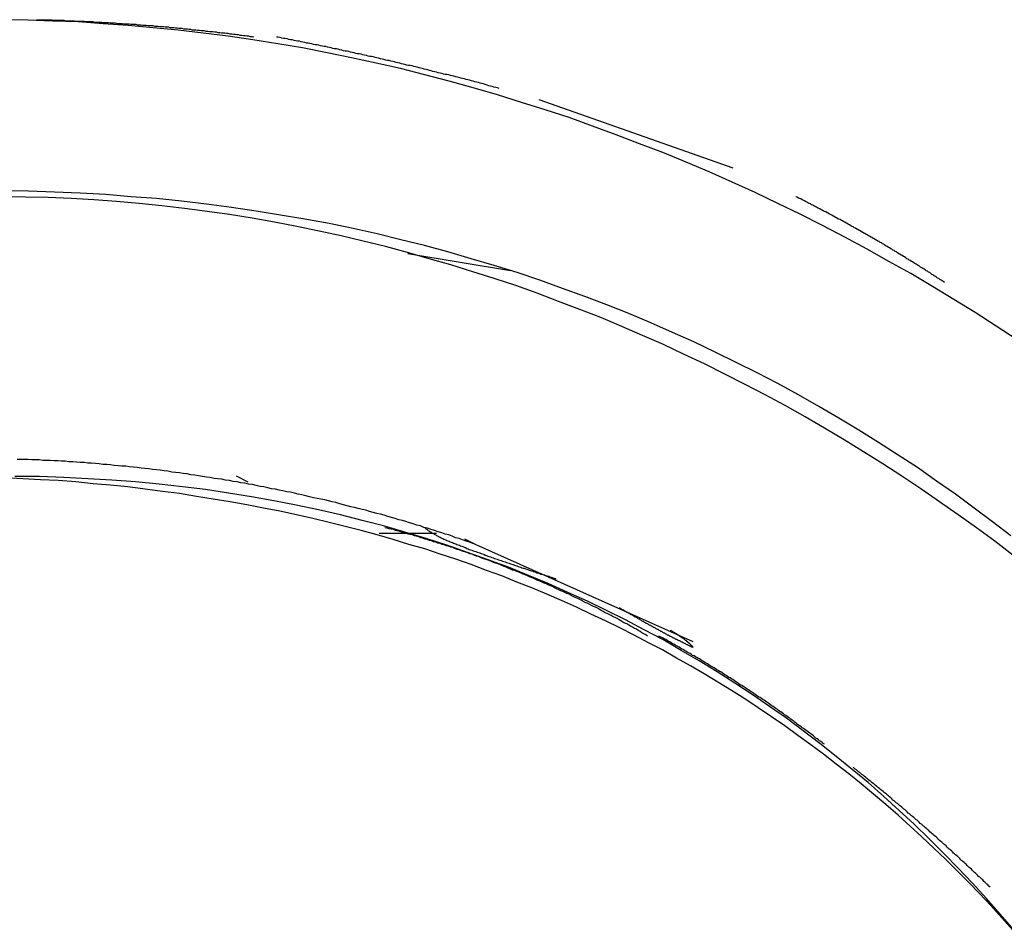
# Model space of a CAD drawing. Extents: x -137 to 500, y -940 to 329.
# Drawn here: x 89 to 97, y 232 to 240 of the extents above; entities that cross this region are included whole.
import ezdxf

# ---------------------------------------------------------------- set-up
doc = ezdxf.new("R2010")
doc.units = 0
doc.layers.add('EBENE_1', color=160, linetype='CONTINUOUS')

# ---------------------------------------------------------------- blocks, each defined once
blk = doc.blocks.new('AI9-BLK1')
at = {"layer": 'EBENE_1', "color": 7}
for p, q in [((-23.42407, 138.02052), (-23.85591, 138.17279)), ((-23.91947, 137.79193), (-24.14805, 137.83)), ((-24.50359, 137.32185), (-24.52908, 137.3346)), ((-24.08449, 137.20765), (-24.21144, 137.20765)), ((-23.99561, 137.18232), (-24.0211, 137.1949)), ((-23.51295, 136.96632), (-23.99561, 137.18232))]:
    blk.add_line(p, q, dxfattribs=at)
for points in [[(-22.7923, 137.638, 0), (-22.8389, 137.669, 0), (-22.8859, 137.699, 0), (-22.9332, 137.728, 0), (-22.981, 137.757, 0), (-23.0291, 137.786, 0), (-23.0776, 137.813, 0), (-23.1264, 137.84, 0), (-23.1756, 137.867, 0), (-23.2251, 137.893, 0), (-23.2749, 137.918, 0), (-23.3251, 137.942, 0), (-23.3755, 137.966, 0), (-23.4263, 137.989, 0), (-23.4774, 138.012, 0), (-23.5287, 138.034, 0), (-23.5803, 138.055, 0), (-23.6322, 138.075, 0), (-23.6844, 138.095, 0), (-23.7368, 138.114, 0), (-23.7894, 138.133, 0), (-23.8423, 138.15, 0), (-23.8954, 138.167, 0), (-23.9488, 138.184, 0), (-24.0023, 138.199, 0), (-24.0561, 138.214, 0), (-24.1101, 138.228, 0), (-24.1642, 138.242, 0), (-24.2185, 138.254, 0), (-24.273, 138.266, 0), (-24.3277, 138.277, 0), (-24.3825, 138.288, 0), (-24.4375, 138.297, 0), (-24.4926, 138.306, 0), (-24.5478, 138.314, 0), (-24.6032, 138.321, 0), (-24.6587, 138.328, 0), (-24.7143, 138.333, 0), (-24.77, 138.338, 0), (-24.8258, 138.342, 0), (-24.8816, 138.346, 0), (-24.9376, 138.348, 0), (-24.9936, 138.35, 0), (-25.0496, 138.351, 0)], [(-24.4908, 138.312, 0), (-24.4946, 138.313, 0), (-24.4984, 138.313, 0), (-24.5021, 138.314, 0), (-24.5059, 138.314, 0), (-24.5097, 138.315, 0), (-24.5134, 138.315, 0), (-24.5172, 138.316, 0), (-24.521, 138.316, 0), (-24.5247, 138.317, 0), (-24.5285, 138.317, 0), (-24.5323, 138.318, 0), (-24.5361, 138.318, 0), (-24.5398, 138.319, 0), (-24.5436, 138.319, 0), (-24.5474, 138.32, 0), (-24.5512, 138.32, 0), (-24.555, 138.321, 0), (-24.5587, 138.321, 0), (-24.5625, 138.321, 0), (-24.5663, 138.322, 0), (-24.5701, 138.322, 0), (-24.5739, 138.323, 0), (-24.5777, 138.323, 0), (-24.5815, 138.324, 0), (-24.5852, 138.324, 0), (-24.589, 138.324, 0), (-24.5928, 138.325, 0), (-24.5966, 138.325, 0), (-24.6004, 138.326, 0), (-24.6042, 138.326, 0), (-24.608, 138.326, 0), (-24.6118, 138.327, 0), (-24.6156, 138.327, 0), (-24.6194, 138.328, 0), (-24.6232, 138.328, 0), (-24.627, 138.328, 0), (-24.6308, 138.329, 0), (-24.6346, 138.329, 0), (-24.6384, 138.33, 0), (-24.6422, 138.33, 0), (-24.646, 138.33, 0), (-24.6498, 138.331, 0), (-24.6536, 138.331, 0), (-24.6574, 138.331, 0), (-24.6612, 138.332, 0), (-24.665, 138.332, 0), (-24.6688, 138.333, 0), (-24.6726, 138.333, 0), (-24.6765, 138.333, 0), (-24.6803, 138.334, 0), (-24.6841, 138.334, 0), (-24.6879, 138.334, 0), (-24.6917, 138.335, 0), (-24.6955, 138.335, 0), (-24.6993, 138.335, 0), (-24.7031, 138.336, 0), (-24.7069, 138.336, 0), (-24.7107, 138.336, 0), (-24.7146, 138.337, 0), (-24.7184, 138.337, 0), (-24.7222, 138.337, 0), (-24.726, 138.337, 0), (-24.7298, 138.338, 0), (-24.7336, 138.338, 0), (-24.7374, 138.338, 0), (-24.7413, 138.339, 0), (-24.7451, 138.339, 0), (-24.7489, 138.339, 0), (-24.7527, 138.34, 0), (-24.7565, 138.34, 0), (-24.7603, 138.34, 0), (-24.7641, 138.34, 0), (-24.768, 138.341, 0), (-24.7718, 138.341, 0), (-24.7756, 138.341, 0), (-24.7794, 138.341, 0), (-24.7832, 138.342, 0), (-24.787, 138.342, 0), (-24.7908, 138.342, 0), (-24.7947, 138.342, 0), (-24.7985, 138.343, 0), (-24.8023, 138.343, 0), (-24.8061, 138.343, 0), (-24.8099, 138.343, 0), (-24.8137, 138.344, 0), (-24.8175, 138.344, 0), (-24.8214, 138.344, 0), (-24.8252, 138.344, 0), (-24.829, 138.345, 0), (-24.8328, 138.345, 0), (-24.8366, 138.345, 0), (-24.8404, 138.345, 0), (-24.8442, 138.345, 0), (-24.848, 138.346, 0), (-24.8519, 138.346, 0), (-24.8557, 138.346, 0), (-24.8595, 138.346, 0), (-24.8633, 138.346, 0), (-24.8671, 138.347, 0), (-24.8709, 138.347, 0), (-24.8747, 138.347, 0), (-24.8785, 138.347, 0), (-24.8823, 138.347, 0), (-24.8861, 138.347, 0), (-24.8899, 138.348, 0), (-24.8937, 138.348, 0), (-24.8976, 138.348, 0), (-24.9014, 138.348, 0), (-24.9052, 138.348, 0), (-24.909, 138.348, 0), (-24.9128, 138.349, 0), (-24.9166, 138.349, 0), (-24.9204, 138.349, 0), (-24.9242, 138.349, 0), (-24.928, 138.349, 0), (-24.9318, 138.349, 0), (-24.9356, 138.349, 0), (-24.9394, 138.35, 0), (-24.9432, 138.35, 0), (-24.947, 138.35, 0), (-24.9507, 138.35, 0), (-24.9545, 138.35, 0), (-24.9583, 138.35, 0), (-24.9621, 138.35, 0), (-24.9659, 138.35, 0), (-24.9697, 138.35, 0), (-24.9735, 138.351, 0)], [(-23.9448, 138.198, 0), (-23.9486, 138.199, 0), (-23.9525, 138.2, 0), (-23.9564, 138.201, 0), (-23.9602, 138.202, 0), (-23.9641, 138.203, 0), (-23.9679, 138.204, 0), (-23.9718, 138.205, 0), (-23.9757, 138.207, 0), (-23.9795, 138.208, 0), (-23.9834, 138.209, 0), (-23.9872, 138.21, 0), (-23.9911, 138.211, 0), (-23.995, 138.212, 0), (-23.9988, 138.213, 0), (-24.0027, 138.214, 0), (-24.0066, 138.215, 0), (-24.0105, 138.216, 0), (-24.0143, 138.217, 0), (-24.0182, 138.218, 0), (-24.0221, 138.219, 0), (-24.026, 138.22, 0), (-24.0298, 138.221, 0), (-24.0337, 138.222, 0), (-24.0376, 138.223, 0), (-24.0415, 138.224, 0), (-24.0453, 138.225, 0), (-24.0492, 138.226, 0), (-24.0531, 138.227, 0), (-24.057, 138.228, 0), (-24.0609, 138.229, 0), (-24.0648, 138.229, 0), (-24.0686, 138.23, 0), (-24.0725, 138.231, 0), (-24.0764, 138.232, 0), (-24.0803, 138.233, 0), (-24.0842, 138.234, 0), (-24.0881, 138.235, 0), (-24.092, 138.236, 0), (-24.0959, 138.237, 0), (-24.0997, 138.238, 0), (-24.1036, 138.239, 0), (-24.1075, 138.24, 0), (-24.1114, 138.241, 0), (-24.1153, 138.242, 0), (-24.1192, 138.243, 0), (-24.1231, 138.244, 0), (-24.127, 138.245, 0), (-24.1309, 138.246, 0), (-24.1348, 138.247, 0), (-24.1387, 138.248, 0), (-24.1426, 138.249, 0), (-24.1465, 138.249, 0), (-24.1504, 138.25, 0), (-24.1543, 138.251, 0), (-24.1582, 138.252, 0), (-24.1621, 138.253, 0), (-24.166, 138.254, 0), (-24.1699, 138.255, 0), (-24.1738, 138.256, 0), (-24.1777, 138.257, 0), (-24.1816, 138.258, 0), (-24.1855, 138.259, 0), (-24.1894, 138.26, 0), (-24.1933, 138.26, 0), (-24.1973, 138.261, 0), (-24.2012, 138.262, 0), (-24.2051, 138.263, 0), (-24.209, 138.264, 0), (-24.2129, 138.265, 0), (-24.2168, 138.266, 0), (-24.2207, 138.267, 0), (-24.2246, 138.268, 0), (-24.2285, 138.269, 0), (-24.2325, 138.269, 0), (-24.2364, 138.27, 0), (-24.2403, 138.271, 0), (-24.2442, 138.272, 0), (-24.2481, 138.273, 0), (-24.252, 138.274, 0), (-24.2559, 138.275, 0), (-24.2598, 138.275, 0), (-24.2638, 138.276, 0), (-24.2677, 138.277, 0), (-24.2716, 138.278, 0), (-24.2755, 138.279, 0), (-24.2794, 138.28, 0), (-24.2833, 138.281, 0), (-24.2873, 138.281, 0), (-24.2912, 138.282, 0), (-24.2951, 138.283, 0), (-24.299, 138.284, 0), (-24.3029, 138.285, 0), (-24.3069, 138.286, 0), (-24.3108, 138.286, 0), (-24.3147, 138.287, 0), (-24.3186, 138.288, 0), (-24.3225, 138.289, 0), (-24.3265, 138.29, 0), (-24.3304, 138.291, 0), (-24.3343, 138.291, 0), (-24.3382, 138.292, 0), (-24.3421, 138.293, 0), (-24.3461, 138.294, 0), (-24.35, 138.295, 0), (-24.3539, 138.295, 0), (-24.3578, 138.296, 0), (-24.3617, 138.297, 0), (-24.3657, 138.298, 0), (-24.3696, 138.299, 0), (-24.3735, 138.299, 0), (-24.3774, 138.3, 0), (-24.3814, 138.301, 0), (-24.3853, 138.302, 0), (-24.3892, 138.303, 0), (-24.3931, 138.303, 0), (-24.397, 138.304, 0), (-24.401, 138.305, 0), (-24.4049, 138.306, 0), (-24.4088, 138.306, 0), (-24.4127, 138.307, 0), (-24.4167, 138.308, 0), (-24.4206, 138.309, 0), (-24.4245, 138.309, 0), (-24.4284, 138.31, 0), (-24.4324, 138.311, 0), (-24.4363, 138.312, 0), (-24.4402, 138.312, 0)], [(-22.8063, 137.202, 0), (-22.847, 137.233, 0), (-22.8881, 137.264, 0), (-22.9297, 137.295, 0), (-22.9718, 137.324, 0), (-23.0143, 137.354, 0), (-23.0573, 137.382, 0), (-23.1007, 137.41, 0), (-23.1446, 137.437, 0), (-23.189, 137.464, 0), (-23.2337, 137.49, 0), (-23.279, 137.516, 0), (-23.3246, 137.541, 0), (-23.3707, 137.565, 0), (-23.4172, 137.588, 0), (-23.4642, 137.611, 0), (-23.5115, 137.634, 0), (-23.5593, 137.655, 0), (-23.6075, 137.676, 0), (-23.6561, 137.697, 0), (-23.7051, 137.716, 0), (-23.7544, 137.735, 0), (-23.8042, 137.753, 0), (-23.8544, 137.771, 0), (-23.905, 137.788, 0), (-23.9559, 137.804, 0), (-24.0073, 137.819, 0), (-24.059, 137.834, 0), (-24.1111, 137.848, 0), (-24.1635, 137.861, 0), (-24.2163, 137.874, 0), (-24.2695, 137.886, 0), (-24.323, 137.897, 0), (-24.3769, 137.907, 0), (-24.4312, 137.916, 0), (-24.4857, 137.925, 0), (-24.5406, 137.933, 0), (-24.5959, 137.94, 0), (-24.6515, 137.947, 0), (-24.7074, 137.953, 0), (-24.7637, 137.957, 0), (-24.8202, 137.962, 0), (-24.8771, 137.965, 0), (-24.9343, 137.967, 0), (-24.9918, 137.969, 0), (-25.0496, 137.97, 0)], [(-22.802, 137.159, 0), (-22.8422, 137.19, 0), (-22.8828, 137.22, 0), (-22.9237, 137.249, 0), (-22.965, 137.278, 0), (-23.0067, 137.307, 0), (-23.0488, 137.335, 0), (-23.0912, 137.362, 0), (-23.134, 137.389, 0), (-23.1771, 137.416, 0), (-23.2206, 137.442, 0), (-23.2643, 137.467, 0), (-23.3085, 137.492, 0), (-23.3529, 137.516, 0), (-23.3976, 137.539, 0), (-23.4426, 137.562, 0), (-23.4879, 137.585, 0), (-23.5335, 137.606, 0), (-23.5794, 137.628, 0), (-23.6256, 137.648, 0), (-23.672, 137.668, 0), (-23.7187, 137.688, 0), (-23.7656, 137.706, 0), (-23.8127, 137.724, 0), (-23.8602, 137.742, 0), (-23.9078, 137.759, 0), (-23.9556, 137.775, 0), (-24.0037, 137.79, 0), (-24.052, 137.805, 0), (-24.1004, 137.819, 0), (-24.1491, 137.833, 0), (-24.1979, 137.846, 0), (-24.247, 137.858, 0), (-24.2962, 137.87, 0), (-24.3455, 137.88, 0), (-24.395, 137.891, 0), (-24.4447, 137.9, 0), (-24.4945, 137.909, 0), (-24.5444, 137.917, 0), (-24.5945, 137.924, 0), (-24.6447, 137.931, 0), (-24.695, 137.937, 0), (-24.7454, 137.942, 0), (-24.7959, 137.946, 0), (-24.8465, 137.95, 0), (-24.8972, 137.953, 0), (-24.9479, 137.955, 0), (-24.9987, 137.956, 0), (-25.0496, 137.957, 0)], [(-22.9542, 137.766, 0), (-22.9567, 137.768, 0), (-22.9592, 137.77, 0), (-22.9617, 137.771, 0), (-22.9642, 137.773, 0), (-22.9667, 137.775, 0), (-22.9692, 137.776, 0), (-22.9717, 137.778, 0), (-22.9742, 137.779, 0), (-22.9767, 137.781, 0), (-22.9792, 137.783, 0), (-22.9818, 137.784, 0), (-22.9843, 137.786, 0), (-22.9868, 137.788, 0), (-22.9893, 137.789, 0), (-22.9919, 137.791, 0), (-22.9944, 137.792, 0), (-22.9969, 137.794, 0), (-22.9995, 137.796, 0), (-23.002, 137.797, 0), (-23.0045, 137.799, 0), (-23.0071, 137.8, 0), (-23.0096, 137.802, 0), (-23.0122, 137.804, 0), (-23.0147, 137.805, 0), (-23.0173, 137.807, 0), (-23.0198, 137.808, 0), (-23.0224, 137.81, 0), (-23.0249, 137.812, 0), (-23.0275, 137.813, 0), (-23.03, 137.815, 0), (-23.0326, 137.816, 0), (-23.0351, 137.818, 0), (-23.0377, 137.819, 0), (-23.0403, 137.821, 0), (-23.0428, 137.823, 0), (-23.0454, 137.824, 0), (-23.048, 137.826, 0), (-23.0505, 137.827, 0), (-23.0531, 137.829, 0), (-23.0557, 137.83, 0), (-23.0583, 137.832, 0), (-23.0608, 137.834, 0), (-23.0634, 137.835, 0), (-23.066, 137.837, 0), (-23.0686, 137.838, 0), (-23.0712, 137.84, 0), (-23.0737, 137.841, 0), (-23.0763, 137.843, 0), (-23.0789, 137.844, 0), (-23.0815, 137.846, 0), (-23.0841, 137.847, 0), (-23.0867, 137.849, 0), (-23.0893, 137.851, 0), (-23.0919, 137.852, 0), (-23.0945, 137.854, 0), (-23.0971, 137.855, 0), (-23.0997, 137.857, 0), (-23.1023, 137.858, 0), (-23.1049, 137.86, 0), (-23.1075, 137.861, 0), (-23.1101, 137.863, 0), (-23.1127, 137.864, 0), (-23.1153, 137.866, 0), (-23.1179, 137.867, 0), (-23.1205, 137.869, 0), (-23.1231, 137.87, 0), (-23.1258, 137.872, 0), (-23.1284, 137.873, 0), (-23.131, 137.875, 0), (-23.1336, 137.876, 0), (-23.1362, 137.878, 0), (-23.1388, 137.879, 0), (-23.1415, 137.881, 0), (-23.1441, 137.882, 0), (-23.1467, 137.884, 0), (-23.1493, 137.885, 0), (-23.152, 137.887, 0), (-23.1546, 137.888, 0), (-23.1572, 137.89, 0), (-23.1598, 137.891, 0), (-23.1625, 137.892, 0), (-23.1651, 137.894, 0), (-23.1677, 137.895, 0), (-23.1704, 137.897, 0), (-23.173, 137.898, 0), (-23.1756, 137.9, 0), (-23.1783, 137.901, 0), (-23.1809, 137.903, 0), (-23.1835, 137.904, 0), (-23.1862, 137.906, 0), (-23.1888, 137.907, 0), (-23.1915, 137.908, 0), (-23.1941, 137.91, 0), (-23.1967, 137.911, 0), (-23.1994, 137.913, 0), (-23.202, 137.914, 0), (-23.2047, 137.916, 0), (-23.2073, 137.917, 0), (-23.21, 137.918, 0), (-23.2126, 137.92, 0), (-23.2153, 137.921, 0), (-23.2179, 137.923, 0), (-23.2206, 137.924, 0), (-23.2232, 137.925, 0), (-23.2259, 137.927, 0), (-23.2285, 137.928, 0), (-23.2312, 137.93, 0), (-23.2338, 137.931, 0), (-23.2365, 137.932, 0), (-23.2391, 137.934, 0), (-23.2418, 137.935, 0), (-23.2444, 137.937, 0), (-23.2471, 137.938, 0), (-23.2498, 137.939, 0), (-23.2524, 137.941, 0), (-23.2551, 137.942, 0), (-23.2577, 137.943, 0), (-23.2604, 137.945, 0), (-23.2631, 137.946, 0), (-23.2657, 137.948, 0), (-23.2684, 137.949, 0), (-23.271, 137.95, 0), (-23.2737, 137.952, 0), (-23.2764, 137.953, 0), (-23.279, 137.954, 0), (-23.2817, 137.956, 0), (-23.2844, 137.957, 0)], [(-23.9956, 137.182, 0), (-24.0032, 137.185, 0), (-24.0108, 137.188, 0), (-24.0185, 137.19, 0), (-24.0262, 137.193, 0), (-24.0339, 137.196, 0), (-24.0416, 137.198, 0), (-24.0493, 137.201, 0), (-24.0571, 137.204, 0), (-24.0649, 137.206, 0), (-24.0727, 137.209, 0), (-24.0806, 137.211, 0), (-24.0885, 137.214, 0), (-24.0963, 137.216, 0), (-24.1042, 137.219, 0), (-24.1122, 137.221, 0), (-24.1201, 137.224, 0), (-24.1281, 137.226, 0), (-24.1361, 137.229, 0), (-24.1441, 137.231, 0), (-24.1521, 137.234, 0), (-24.1602, 137.236, 0), (-24.1683, 137.238, 0), (-24.1763, 137.241, 0), (-24.1845, 137.243, 0), (-24.1926, 137.245, 0), (-24.2007, 137.248, 0), (-24.2089, 137.25, 0), (-24.217, 137.252, 0), (-24.2252, 137.254, 0), (-24.2334, 137.256, 0), (-24.2417, 137.259, 0), (-24.2499, 137.261, 0), (-24.2582, 137.263, 0), (-24.2664, 137.265, 0), (-24.2747, 137.267, 0), (-24.283, 137.269, 0), (-24.2913, 137.271, 0), (-24.2996, 137.273, 0), (-24.308, 137.276, 0), (-24.3163, 137.278, 0), (-24.3247, 137.28, 0), (-24.333, 137.282, 0), (-24.3414, 137.284, 0), (-24.3498, 137.285, 0), (-24.3582, 137.287, 0), (-24.3666, 137.289, 0), (-24.375, 137.291, 0), (-24.3835, 137.293, 0), (-24.3919, 137.295, 0), (-24.4004, 137.297, 0), (-24.4088, 137.299, 0), (-24.4173, 137.3, 0), (-24.4258, 137.302, 0), (-24.4342, 137.304, 0), (-24.4427, 137.306, 0), (-24.4512, 137.307, 0), (-24.4597, 137.309, 0), (-24.4682, 137.311, 0), (-24.4768, 137.312, 0), (-24.4853, 137.314, 0), (-24.4938, 137.316, 0), (-24.5023, 137.317, 0), (-24.5109, 137.319, 0), (-24.5194, 137.32, 0), (-24.5279, 137.322, 0), (-24.5365, 137.323, 0), (-24.545, 137.325, 0), (-24.5536, 137.326, 0), (-24.5621, 137.328, 0), (-24.5707, 137.329, 0), (-24.5792, 137.33, 0), (-24.5878, 137.332, 0), (-24.5963, 137.333, 0), (-24.6049, 137.334, 0), (-24.6135, 137.336, 0), (-24.622, 137.337, 0), (-24.6306, 137.338, 0), (-24.6391, 137.34, 0), (-24.6477, 137.341, 0), (-24.6562, 137.342, 0), (-24.6648, 137.343, 0), (-24.6733, 137.344, 0), (-24.6819, 137.346, 0), (-24.6904, 137.347, 0), (-24.6989, 137.348, 0), (-24.7075, 137.349, 0), (-24.716, 137.35, 0), (-24.7245, 137.351, 0), (-24.733, 137.352, 0), (-24.7416, 137.353, 0), (-24.7501, 137.354, 0), (-24.7586, 137.355, 0), (-24.7671, 137.356, 0), (-24.7756, 137.357, 0), (-24.784, 137.357, 0), (-24.7925, 137.358, 0), (-24.801, 137.359, 0), (-24.8094, 137.36, 0), (-24.8179, 137.361, 0), (-24.8263, 137.361, 0), (-24.8348, 137.362, 0), (-24.8432, 137.363, 0), (-24.8516, 137.364, 0), (-24.86, 137.364, 0), (-24.8684, 137.365, 0), (-24.8768, 137.365, 0), (-24.8851, 137.366, 0), (-24.8935, 137.367, 0), (-24.9019, 137.367, 0), (-24.9102, 137.368, 0), (-24.9185, 137.368, 0), (-24.9268, 137.369, 0), (-24.9351, 137.369, 0), (-24.9434, 137.37, 0), (-24.9517, 137.37, 0), (-24.9599, 137.37, 0), (-24.9682, 137.371, 0), (-24.9764, 137.371, 0), (-24.9846, 137.371, 0), (-24.9928, 137.372, 0), (-25.0009, 137.372, 0), (-25.0091, 137.372, 0), (-25.0172, 137.372, 0)], [(-22.8018, 136.324, 0), (-22.8262, 136.352, 0), (-22.8508, 136.379, 0), (-22.8757, 136.405, 0), (-22.9009, 136.431, 0), (-22.9263, 136.457, 0), (-22.952, 136.482, 0), (-22.978, 136.507, 0), (-23.0042, 136.532, 0), (-23.0307, 136.556, 0), (-23.0574, 136.58, 0), (-23.0844, 136.604, 0), (-23.1117, 136.627, 0), (-23.1392, 136.65, 0), (-23.1669, 136.672, 0), (-23.1949, 136.694, 0), (-23.2232, 136.716, 0), (-23.2517, 136.737, 0), (-23.2805, 136.758, 0), (-23.3095, 136.779, 0), (-23.3387, 136.799, 0), (-23.3682, 136.819, 0), (-23.3979, 136.839, 0), (-23.4279, 136.858, 0), (-23.4581, 136.876, 0), (-23.4885, 136.895, 0), (-23.5192, 136.913, 0), (-23.5501, 136.93, 0), (-23.5813, 136.948, 0), (-23.6127, 136.964, 0), (-23.6443, 136.981, 0), (-23.6761, 136.997, 0), (-23.7082, 137.013, 0), (-23.7405, 137.028, 0), (-23.773, 137.043, 0), (-23.8058, 137.058, 0), (-23.8388, 137.072, 0), (-23.872, 137.086, 0), (-23.9054, 137.099, 0), (-23.939, 137.113, 0), (-23.9729, 137.125, 0), (-24.007, 137.138, 0), (-24.0413, 137.15, 0), (-24.0758, 137.161, 0), (-24.1105, 137.173, 0), (-24.1455, 137.183, 0), (-24.1806, 137.194, 0), (-24.216, 137.204, 0), (-24.2515, 137.214, 0), (-24.2873, 137.223, 0), (-24.3233, 137.232, 0), (-24.3595, 137.241, 0), (-24.3959, 137.249, 0), (-24.4325, 137.257, 0), (-24.4692, 137.264, 0), (-24.5062, 137.271, 0), (-24.5434, 137.278, 0), (-24.5808, 137.284, 0), (-24.6184, 137.29, 0), (-24.6562, 137.296, 0), (-24.6941, 137.301, 0), (-24.7323, 137.306, 0), (-24.7706, 137.311, 0), (-24.8092, 137.315, 0), (-24.8479, 137.318, 0), (-24.8868, 137.322, 0), (-24.9259, 137.325, 0), (-24.9652, 137.327, 0), (-25.0047, 137.329, 0), (-25.0443, 137.331, 0)], [(-22.7999, 136.325, 0), (-22.8299, 136.36, 0), (-22.8605, 136.395, 0), (-22.8916, 136.429, 0), (-22.9233, 136.462, 0), (-22.9555, 136.495, 0), (-22.9882, 136.528, 0), (-23.0214, 136.56, 0), (-23.0551, 136.591, 0), (-23.0893, 136.622, 0), (-23.1241, 136.653, 0), (-23.1594, 136.682, 0), (-23.1952, 136.711, 0), (-23.2315, 136.74, 0), (-23.2682, 136.768, 0), (-23.3055, 136.796, 0), (-23.3433, 136.822, 0), (-23.3817, 136.849, 0), (-23.4205, 136.874, 0), (-23.4598, 136.899, 0), (-23.4995, 136.924, 0), (-23.5398, 136.947, 0), (-23.5806, 136.971, 0), (-23.6219, 136.993, 0), (-23.6636, 137.015, 0), (-23.7058, 137.036, 0), (-23.7486, 137.057, 0), (-23.7918, 137.076, 0), (-23.8354, 137.096, 0), (-23.8796, 137.114, 0), (-23.9242, 137.132, 0), (-23.9693, 137.149, 0), (-24.0149, 137.165, 0), (-24.0609, 137.181, 0), (-24.1074, 137.196, 0), (-24.1544, 137.21, 0), (-24.2018, 137.224, 0), (-24.2497, 137.236, 0), (-24.2981, 137.249, 0), (-24.3469, 137.26, 0), (-24.3962, 137.27, 0), (-24.4459, 137.28, 0), (-24.4961, 137.289, 0), (-24.5467, 137.297, 0), (-24.5978, 137.305, 0), (-24.6493, 137.311, 0), (-24.7012, 137.317, 0), (-24.7536, 137.322, 0), (-24.8065, 137.326, 0), (-24.8597, 137.329, 0), (-24.9135, 137.332, 0), (-24.9676, 137.334, 0), (-25.0222, 137.334, 0)], [(-23.6146, 136.979, 0), (-23.6187, 136.982, 0), (-23.6229, 136.984, 0), (-23.6271, 136.986, 0), (-23.6312, 136.989, 0), (-23.6354, 136.991, 0), (-23.6396, 136.994, 0), (-23.6439, 136.996, 0), (-23.6481, 136.999, 0), (-23.6524, 137.001, 0), (-23.6566, 137.003, 0), (-23.6609, 137.006, 0), (-23.6652, 137.008, 0), (-23.6695, 137.01, 0), (-23.6738, 137.013, 0), (-23.6781, 137.015, 0), (-23.6824, 137.018, 0), (-23.6868, 137.02, 0), (-23.6911, 137.022, 0), (-23.6955, 137.025, 0), (-23.6999, 137.027, 0), (-23.7043, 137.029, 0), (-23.7087, 137.031, 0), (-23.7131, 137.034, 0), (-23.7175, 137.036, 0), (-23.7219, 137.038, 0), (-23.7263, 137.041, 0), (-23.7308, 137.043, 0), (-23.7352, 137.045, 0), (-23.7397, 137.047, 0), (-23.7442, 137.05, 0), (-23.7487, 137.052, 0), (-23.7532, 137.054, 0), (-23.7577, 137.056, 0), (-23.7622, 137.059, 0), (-23.7667, 137.061, 0), (-23.7712, 137.063, 0), (-23.7758, 137.065, 0), (-23.7803, 137.067, 0), (-23.7849, 137.069, 0), (-23.7894, 137.072, 0), (-23.794, 137.074, 0), (-23.7986, 137.076, 0), (-23.8031, 137.078, 0), (-23.8077, 137.08, 0), (-23.8123, 137.082, 0), (-23.8169, 137.084, 0), (-23.8215, 137.086, 0), (-23.8262, 137.089, 0), (-23.8308, 137.091, 0), (-23.8354, 137.093, 0), (-23.8401, 137.095, 0), (-23.8447, 137.097, 0), (-23.8493, 137.099, 0), (-23.854, 137.101, 0), (-23.8587, 137.103, 0), (-23.8633, 137.105, 0), (-23.868, 137.107, 0), (-23.8727, 137.109, 0), (-23.8773, 137.111, 0), (-23.882, 137.113, 0), (-23.8867, 137.115, 0), (-23.8914, 137.117, 0), (-23.8961, 137.119, 0), (-23.9008, 137.121, 0), (-23.9055, 137.123, 0), (-23.9102, 137.125, 0), (-23.9149, 137.126, 0), (-23.9197, 137.128, 0), (-23.9244, 137.13, 0), (-23.9291, 137.132, 0), (-23.9338, 137.134, 0), (-23.9386, 137.136, 0), (-23.9433, 137.138, 0), (-23.948, 137.14, 0), (-23.9528, 137.141, 0), (-23.9575, 137.143, 0), (-23.9622, 137.145, 0), (-23.967, 137.147, 0), (-23.9717, 137.149, 0), (-23.9765, 137.15, 0), (-23.9812, 137.152, 0), (-23.986, 137.154, 0), (-23.9907, 137.156, 0), (-23.9955, 137.157, 0), (-24.0002, 137.159, 0), (-24.005, 137.161, 0), (-24.0098, 137.162, 0), (-24.0145, 137.164, 0), (-24.0193, 137.166, 0), (-24.024, 137.167, 0), (-24.0288, 137.169, 0), (-24.0335, 137.171, 0), (-24.0383, 137.172, 0), (-24.0431, 137.174, 0), (-24.0478, 137.176, 0), (-24.0526, 137.177, 0), (-24.0573, 137.179, 0), (-24.0621, 137.18, 0), (-24.0668, 137.182, 0), (-24.0716, 137.183, 0), (-24.0763, 137.185, 0), (-24.0811, 137.186, 0), (-24.0858, 137.188, 0), (-24.0906, 137.189, 0), (-24.0953, 137.191, 0), (-24.1001, 137.192, 0), (-24.1048, 137.194, 0), (-24.1095, 137.195, 0), (-24.1143, 137.197, 0), (-24.119, 137.198, 0), (-24.1237, 137.2, 0), (-24.1285, 137.201, 0), (-24.1332, 137.202, 0), (-24.1379, 137.204, 0), (-24.1426, 137.205, 0), (-24.1473, 137.206, 0), (-24.152, 137.208, 0), (-24.1567, 137.209, 0), (-24.1614, 137.21, 0), (-24.1661, 137.212, 0), (-24.1708, 137.213, 0), (-24.1755, 137.214, 0), (-24.1802, 137.216, 0), (-24.1849, 137.217, 0), (-24.1895, 137.218, 0), (-24.1942, 137.219, 0), (-24.1989, 137.22, 0)], [(-24.11, 137.22, 0), (-24.1093, 137.22, 0), (-24.1085, 137.219, 0), (-24.1077, 137.218, 0), (-24.1068, 137.217, 0), (-24.1058, 137.217, 0), (-24.1047, 137.216, 0), (-24.1036, 137.215, 0), (-24.1025, 137.214, 0), (-24.1013, 137.213, 0), (-24.1, 137.212, 0), (-24.0986, 137.211, 0), (-24.0972, 137.211, 0), (-24.0958, 137.21, 0), (-24.0943, 137.209, 0), (-24.0927, 137.208, 0), (-24.0911, 137.207, 0), (-24.0894, 137.206, 0), (-24.0877, 137.205, 0), (-24.0859, 137.204, 0), (-24.0841, 137.203, 0), (-24.0822, 137.202, 0), (-24.0803, 137.201, 0), (-24.0783, 137.2, 0), (-24.0763, 137.199, 0), (-24.0742, 137.198, 0), (-24.0721, 137.197, 0), (-24.07, 137.196, 0), (-24.0678, 137.195, 0), (-24.0656, 137.194, 0), (-24.0633, 137.193, 0), (-24.061, 137.192, 0), (-24.0587, 137.191, 0), (-24.0563, 137.19, 0), (-24.0539, 137.189, 0), (-24.0514, 137.188, 0), (-24.0489, 137.187, 0), (-24.0464, 137.186, 0), (-24.0439, 137.185, 0), (-24.0413, 137.184, 0), (-24.0387, 137.183, 0), (-24.0361, 137.182, 0), (-24.0334, 137.181, 0), (-24.0307, 137.18, 0), (-24.028, 137.179, 0), (-24.0253, 137.178, 0), (-24.0225, 137.177, 0), (-24.0197, 137.176, 0), (-24.0169, 137.174, 0), (-24.0141, 137.173, 0), (-24.0113, 137.172, 0), (-24.0084, 137.171, 0), (-24.0056, 137.17, 0), (-24.0027, 137.169, 0), (-23.9998, 137.168, 0), (-23.9969, 137.167, 0), (-23.9939, 137.166, 0), (-23.991, 137.165, 0), (-23.988, 137.164, 0), (-23.9851, 137.163, 0), (-23.9821, 137.162, 0), (-23.9791, 137.161, 0), (-23.9761, 137.159, 0), (-23.9732, 137.158, 0), (-23.9702, 137.157, 0), (-23.9672, 137.156, 0), (-23.9642, 137.155, 0), (-23.9612, 137.154, 0), (-23.9582, 137.153, 0), (-23.9552, 137.152, 0), (-23.9522, 137.151, 0), (-23.9492, 137.15, 0), (-23.9462, 137.149, 0), (-23.9432, 137.148, 0), (-23.9402, 137.147, 0), (-23.9373, 137.146, 0), (-23.9343, 137.145, 0), (-23.9313, 137.144, 0), (-23.9284, 137.143, 0), (-23.9255, 137.142, 0), (-23.9225, 137.141, 0), (-23.9196, 137.14, 0), (-23.9167, 137.139, 0), (-23.9138, 137.138, 0), (-23.911, 137.137, 0), (-23.9081, 137.136, 0), (-23.9053, 137.135, 0), (-23.9025, 137.134, 0), (-23.8997, 137.133, 0), (-23.8969, 137.132, 0), (-23.8942, 137.131, 0), (-23.8915, 137.13, 0), (-23.8888, 137.13, 0), (-23.8861, 137.129, 0), (-23.8835, 137.128, 0), (-23.8809, 137.127, 0), (-23.8783, 137.126, 0), (-23.8757, 137.125, 0), (-23.8732, 137.124, 0), (-23.8707, 137.124, 0), (-23.8682, 137.123, 0), (-23.8658, 137.122, 0), (-23.8634, 137.121, 0), (-23.861, 137.12, 0), (-23.8587, 137.12, 0), (-23.8564, 137.119, 0), (-23.8542, 137.118, 0), (-23.852, 137.117, 0), (-23.8498, 137.117, 0), (-23.8477, 137.116, 0), (-23.8456, 137.115, 0), (-23.8436, 137.115, 0), (-23.8416, 137.114, 0), (-23.8396, 137.113, 0), (-23.8377, 137.113, 0), (-23.8359, 137.112, 0), (-23.8341, 137.112, 0), (-23.8323, 137.111, 0), (-23.8306, 137.11, 0), (-23.829, 137.11, 0), (-23.8274, 137.109, 0), (-23.8259, 137.109, 0), (-23.8244, 137.108, 0), (-23.823, 137.108, 0), (-23.8216, 137.107, 0), (-23.8203, 137.107, 0), (-23.819, 137.106, 0), (-23.8178, 137.106, 0)], [(-23.6781, 137.042, 0), (-23.6767, 137.042, 0), (-23.6752, 137.041, 0), (-23.6738, 137.04, 0), (-23.6723, 137.039, 0), (-23.6709, 137.038, 0), (-23.6694, 137.037, 0), (-23.668, 137.037, 0), (-23.6665, 137.036, 0), (-23.6651, 137.035, 0), (-23.6636, 137.034, 0), (-23.6622, 137.033, 0), (-23.6607, 137.032, 0), (-23.6592, 137.032, 0), (-23.6578, 137.031, 0), (-23.6563, 137.03, 0), (-23.6549, 137.029, 0), (-23.6534, 137.028, 0), (-23.652, 137.027, 0), (-23.6505, 137.027, 0), (-23.649, 137.026, 0), (-23.6476, 137.025, 0), (-23.6461, 137.024, 0), (-23.6447, 137.023, 0), (-23.6432, 137.022, 0), (-23.6417, 137.022, 0), (-23.6403, 137.021, 0), (-23.6388, 137.02, 0), (-23.6373, 137.019, 0), (-23.6359, 137.018, 0), (-23.6344, 137.017, 0), (-23.633, 137.017, 0), (-23.6315, 137.016, 0), (-23.63, 137.015, 0), (-23.6286, 137.014, 0), (-23.6271, 137.013, 0), (-23.6256, 137.012, 0), (-23.6242, 137.012, 0), (-23.6227, 137.011, 0), (-23.6212, 137.01, 0), (-23.6197, 137.009, 0), (-23.6183, 137.008, 0), (-23.6168, 137.008, 0), (-23.6153, 137.007, 0), (-23.6139, 137.006, 0), (-23.6124, 137.005, 0), (-23.6109, 137.004, 0), (-23.6094, 137.003, 0), (-23.608, 137.003, 0), (-23.6065, 137.002, 0), (-23.605, 137.001, 0), (-23.6035, 137, 0), (-23.6021, 136.999, 0), (-23.6006, 136.999, 0), (-23.5991, 136.998, 0), (-23.5976, 136.997, 0), (-23.5961, 136.996, 0), (-23.5947, 136.995, 0), (-23.5932, 136.994, 0), (-23.5917, 136.994, 0), (-23.5902, 136.993, 0), (-23.5887, 136.992, 0), (-23.5873, 136.991, 0), (-23.5858, 136.99, 0), (-23.5843, 136.99, 0), (-23.5828, 136.989, 0), (-23.5813, 136.988, 0), (-23.5798, 136.987, 0), (-23.5783, 136.986, 0), (-23.5769, 136.986, 0), (-23.5754, 136.985, 0), (-23.5739, 136.984, 0), (-23.5724, 136.983, 0), (-23.5709, 136.982, 0), (-23.5694, 136.982, 0), (-23.5679, 136.981, 0), (-23.5664, 136.98, 0), (-23.5649, 136.979, 0), (-23.5634, 136.979, 0), (-23.5619, 136.978, 0), (-23.5604, 136.977, 0), (-23.5589, 136.976, 0), (-23.5574, 136.975, 0), (-23.556, 136.975, 0), (-23.5545, 136.974, 0), (-23.553, 136.973, 0), (-23.5515, 136.972, 0), (-23.55, 136.972, 0), (-23.5485, 136.971, 0), (-23.5469, 136.97, 0), (-23.5454, 136.969, 0), (-23.5439, 136.969, 0), (-23.5424, 136.968, 0), (-23.5409, 136.967, 0), (-23.5394, 136.966, 0), (-23.5379, 136.966, 0), (-23.5364, 136.965, 0), (-23.5349, 136.964, 0), (-23.5334, 136.963, 0), (-23.5319, 136.963, 0), (-23.5304, 136.962, 0), (-23.5289, 136.961, 0), (-23.5274, 136.96, 0), (-23.5258, 136.96, 0), (-23.5243, 136.959, 0), (-23.5228, 136.958, 0), (-23.5213, 136.957, 0), (-23.5198, 136.957, 0), (-23.5183, 136.956, 0), (-23.5167, 136.955, 0), (-23.5152, 136.955, 0), (-23.5137, 136.954, 0), (-23.5131, 136.954, 0), (-23.5133, 136.954, 0), (-23.5136, 136.954, 0), (-23.5139, 136.955, 0), (-23.5142, 136.955, 0), (-23.5145, 136.955, 0), (-23.5148, 136.956, 0), (-23.5151, 136.956, 0), (-23.5155, 136.957, 0), (-23.5158, 136.957, 0), (-23.5161, 136.957, 0), (-23.5165, 136.958, 0), (-23.5168, 136.958, 0), (-23.5172, 136.958, 0), (-23.5176, 136.959, 0), (-23.5179, 136.959, 0), (-23.5183, 136.959, 0), (-23.5187, 136.96, 0), (-23.5191, 136.96, 0), (-23.5195, 136.961, 0), (-23.5199, 136.961, 0), (-23.5203, 136.961, 0), (-23.5207, 136.962, 0), (-23.5212, 136.962, 0), (-23.5216, 136.963, 0), (-23.522, 136.963, 0), (-23.5225, 136.963, 0), (-23.5229, 136.964, 0), (-23.5234, 136.964, 0), (-23.5238, 136.964, 0), (-23.5243, 136.965, 0), (-23.5248, 136.965, 0), (-23.5252, 136.966, 0), (-23.5257, 136.966, 0), (-23.5262, 136.966, 0), (-23.5267, 136.967, 0), (-23.5271, 136.967, 0), (-23.5276, 136.968, 0), (-23.5281, 136.968, 0), (-23.5286, 136.968, 0), (-23.5291, 136.969, 0), (-23.5296, 136.969, 0), (-23.5301, 136.969, 0), (-23.5306, 136.97, 0), (-23.5311, 136.97, 0), (-23.5316, 136.971, 0), (-23.5322, 136.971, 0), (-23.5327, 136.971, 0), (-23.5332, 136.972, 0), (-23.5337, 136.972, 0), (-23.5342, 136.973, 0), (-23.5348, 136.973, 0), (-23.5353, 136.973, 0), (-23.5358, 136.974, 0), (-23.5363, 136.974, 0), (-23.5369, 136.974, 0), (-23.5374, 136.975, 0), (-23.5379, 136.975, 0), (-23.5385, 136.976, 0), (-23.539, 136.976, 0), (-23.5395, 136.976, 0), (-23.5401, 136.977, 0), (-23.5406, 136.977, 0), (-23.5411, 136.977, 0), (-23.5417, 136.978, 0), (-23.5422, 136.978, 0), (-23.5427, 136.978, 0), (-23.5432, 136.979, 0), (-23.5438, 136.979, 0), (-23.5443, 136.98, 0), (-23.5448, 136.98, 0), (-23.5454, 136.98, 0), (-23.5459, 136.981, 0), (-23.5464, 136.981, 0), (-23.5469, 136.981, 0), (-23.5474, 136.982, 0), (-23.548, 136.982, 0), (-23.5485, 136.982, 0), (-23.549, 136.983, 0), (-23.5495, 136.983, 0), (-23.55, 136.983, 0), (-23.5505, 136.984, 0), (-23.551, 136.984, 0), (-23.5515, 136.984, 0), (-23.552, 136.985, 0), (-23.5525, 136.985, 0), (-23.553, 136.985, 0), (-23.5535, 136.985, 0), (-23.554, 136.986, 0), (-23.5545, 136.986, 0), (-23.5549, 136.986, 0), (-23.5554, 136.987, 0), (-23.5559, 136.987, 0), (-23.5563, 136.987, 0), (-23.5568, 136.988, 0), (-23.5572, 136.988, 0), (-23.5577, 136.988, 0), (-23.5581, 136.988, 0), (-23.5586, 136.989, 0), (-23.559, 136.989, 0), (-23.5594, 136.989, 0), (-23.5599, 136.989, 0), (-23.5603, 136.99, 0), (-23.5607, 136.99, 0), (-23.5611, 136.99, 0), (-23.5615, 136.99, 0), (-23.5619, 136.991, 0), (-23.5623, 136.991, 0), (-23.5627, 136.991, 0), (-23.563, 136.991, 0), (-23.5634, 136.992, 0), (-23.5638, 136.992, 0)], [(-23.221, 136.738, 0), (-23.2237, 136.74, 0), (-23.2264, 136.742, 0), (-23.2291, 136.744, 0), (-23.2318, 136.746, 0), (-23.2345, 136.748, 0), (-23.2373, 136.75, 0), (-23.24, 136.752, 0), (-23.2427, 136.754, 0), (-23.2455, 136.757, 0), (-23.2482, 136.759, 0), (-23.251, 136.761, 0), (-23.2537, 136.763, 0), (-23.2565, 136.765, 0), (-23.2592, 136.767, 0), (-23.262, 136.769, 0), (-23.2648, 136.771, 0), (-23.2675, 136.773, 0), (-23.2703, 136.775, 0), (-23.2731, 136.777, 0), (-23.2759, 136.779, 0), (-23.2787, 136.781, 0), (-23.2815, 136.783, 0), (-23.2843, 136.785, 0), (-23.2871, 136.787, 0), (-23.2899, 136.79, 0), (-23.2927, 136.792, 0), (-23.2955, 136.794, 0), (-23.2983, 136.796, 0), (-23.3011, 136.798, 0), (-23.3039, 136.8, 0), (-23.3068, 136.802, 0), (-23.3096, 136.804, 0), (-23.3124, 136.806, 0), (-23.3152, 136.808, 0), (-23.3181, 136.81, 0), (-23.3209, 136.812, 0), (-23.3238, 136.814, 0), (-23.3266, 136.816, 0), (-23.3295, 136.818, 0), (-23.3323, 136.82, 0), (-23.3352, 136.822, 0), (-23.338, 136.824, 0), (-23.3409, 136.826, 0), (-23.3438, 136.828, 0), (-23.3467, 136.83, 0), (-23.3495, 136.832, 0), (-23.3524, 136.834, 0), (-23.3553, 136.836, 0), (-23.3582, 136.838, 0), (-23.3611, 136.84, 0), (-23.3639, 136.842, 0), (-23.3668, 136.843, 0), (-23.3697, 136.845, 0), (-23.3726, 136.847, 0), (-23.3755, 136.849, 0), (-23.3784, 136.851, 0), (-23.3813, 136.853, 0), (-23.3842, 136.855, 0), (-23.3871, 136.857, 0), (-23.3901, 136.859, 0), (-23.393, 136.861, 0), (-23.3959, 136.863, 0), (-23.3988, 136.865, 0), (-23.4017, 136.867, 0), (-23.4047, 136.869, 0), (-23.4076, 136.87, 0), (-23.4105, 136.872, 0), (-23.4134, 136.874, 0), (-23.4164, 136.876, 0), (-23.4193, 136.878, 0), (-23.4223, 136.88, 0), (-23.4252, 136.882, 0), (-23.4281, 136.884, 0), (-23.4311, 136.886, 0), (-23.434, 136.887, 0), (-23.437, 136.889, 0), (-23.4399, 136.891, 0), (-23.4429, 136.893, 0), (-23.4458, 136.895, 0), (-23.4488, 136.897, 0), (-23.4518, 136.899, 0), (-23.4547, 136.9, 0), (-23.4577, 136.902, 0), (-23.4606, 136.904, 0), (-23.4636, 136.906, 0), (-23.4666, 136.908, 0), (-23.4695, 136.91, 0), (-23.4725, 136.911, 0), (-23.4755, 136.913, 0), (-23.4785, 136.915, 0), (-23.4814, 136.917, 0), (-23.4844, 136.919, 0), (-23.4874, 136.92, 0), (-23.4904, 136.922, 0), (-23.4933, 136.924, 0), (-23.4963, 136.926, 0), (-23.4993, 136.928, 0), (-23.5023, 136.929, 0), (-23.5053, 136.931, 0), (-23.5083, 136.933, 0), (-23.5113, 136.935, 0), (-23.5143, 136.936, 0), (-23.5172, 136.938, 0), (-23.5202, 136.94, 0), (-23.5232, 136.942, 0), (-23.5262, 136.943, 0), (-23.5292, 136.945, 0), (-23.5322, 136.947, 0), (-23.5352, 136.949, 0), (-23.5382, 136.95, 0), (-23.5412, 136.952, 0), (-23.5442, 136.954, 0), (-23.5472, 136.956, 0), (-23.5502, 136.957, 0), (-23.5532, 136.959, 0), (-23.5562, 136.961, 0), (-23.5592, 136.962, 0), (-23.5622, 136.964, 0), (-23.5652, 136.966, 0), (-23.5682, 136.967, 0), (-23.5712, 136.969, 0), (-23.5742, 136.971, 0), (-23.5772, 136.972, 0), (-23.5802, 136.974, 0), (-23.5832, 136.976, 0), (-23.5863, 136.977, 0), (-23.5893, 136.979, 0)], [(-22.8527, 136.42, 0), (-22.855, 136.422, 0), (-22.8573, 136.425, 0), (-22.8596, 136.427, 0), (-22.8619, 136.429, 0), (-22.8642, 136.431, 0), (-22.8665, 136.433, 0), (-22.8688, 136.436, 0), (-22.8711, 136.438, 0), (-22.8734, 136.44, 0), (-22.8757, 136.442, 0), (-22.878, 136.444, 0), (-22.8803, 136.447, 0), (-22.8826, 136.449, 0), (-22.8849, 136.451, 0), (-22.8872, 136.453, 0), (-22.8896, 136.455, 0), (-22.8919, 136.457, 0), (-22.8942, 136.46, 0), (-22.8965, 136.462, 0), (-22.8989, 136.464, 0), (-22.9012, 136.466, 0), (-22.9035, 136.468, 0), (-22.9058, 136.471, 0), (-22.9082, 136.473, 0), (-22.9105, 136.475, 0), (-22.9129, 136.477, 0), (-22.9152, 136.479, 0), (-22.9175, 136.481, 0), (-22.9199, 136.484, 0), (-22.9222, 136.486, 0), (-22.9246, 136.488, 0), (-22.9269, 136.49, 0), (-22.9293, 136.492, 0), (-22.9316, 136.494, 0), (-22.934, 136.496, 0), (-22.9364, 136.499, 0), (-22.9387, 136.501, 0), (-22.9411, 136.503, 0), (-22.9434, 136.505, 0), (-22.9458, 136.507, 0), (-22.9482, 136.509, 0), (-22.9505, 136.512, 0), (-22.9529, 136.514, 0), (-22.9553, 136.516, 0), (-22.9577, 136.518, 0), (-22.96, 136.52, 0), (-22.9624, 136.522, 0), (-22.9648, 136.524, 0), (-22.9672, 136.526, 0), (-22.9696, 136.529, 0), (-22.9719, 136.531, 0), (-22.9743, 136.533, 0), (-22.9767, 136.535, 0), (-22.9791, 136.537, 0), (-22.9815, 136.539, 0), (-22.9839, 136.541, 0), (-22.9863, 136.543, 0), (-22.9887, 136.546, 0), (-22.9911, 136.548, 0), (-22.9935, 136.55, 0), (-22.9959, 136.552, 0), (-22.9983, 136.554, 0), (-23.0007, 136.556, 0), (-23.0031, 136.558, 0), (-23.0055, 136.56, 0), (-23.0079, 136.562, 0), (-23.0103, 136.565, 0), (-23.0127, 136.567, 0), (-23.0151, 136.569, 0), (-23.0176, 136.571, 0), (-23.02, 136.573, 0), (-23.0224, 136.575, 0), (-23.0248, 136.577, 0), (-23.0272, 136.579, 0), (-23.0297, 136.581, 0), (-23.0321, 136.583, 0), (-23.0345, 136.585, 0), (-23.0369, 136.588, 0), (-23.0394, 136.59, 0), (-23.0418, 136.592, 0), (-23.0442, 136.594, 0), (-23.0467, 136.596, 0), (-23.0491, 136.598, 0), (-23.0515, 136.6, 0), (-23.054, 136.602, 0), (-23.0564, 136.604, 0), (-23.0588, 136.606, 0), (-23.0613, 136.608, 0), (-23.0637, 136.61, 0), (-23.0662, 136.612, 0), (-23.0686, 136.614, 0), (-23.0711, 136.617, 0), (-23.0735, 136.619, 0), (-23.076, 136.621, 0), (-23.0784, 136.623, 0), (-23.0809, 136.625, 0), (-23.0833, 136.627, 0), (-23.0858, 136.629, 0), (-23.0882, 136.631, 0), (-23.0907, 136.633, 0), (-23.0931, 136.635, 0), (-23.0956, 136.637, 0), (-23.098, 136.639, 0), (-23.1005, 136.641, 0), (-23.103, 136.643, 0), (-23.1054, 136.645, 0), (-23.1079, 136.647, 0), (-23.1104, 136.649, 0), (-23.1128, 136.651, 0), (-23.1153, 136.653, 0), (-23.1178, 136.655, 0), (-23.1202, 136.657, 0), (-23.1227, 136.659, 0), (-23.1252, 136.661, 0), (-23.1277, 136.663, 0), (-23.1301, 136.665, 0), (-23.1326, 136.667, 0), (-23.1351, 136.669, 0), (-23.1376, 136.671, 0), (-23.14, 136.673, 0), (-23.1425, 136.675, 0), (-23.145, 136.677, 0), (-23.1475, 136.679, 0), (-23.15, 136.681, 0), (-23.1524, 136.683, 0), (-23.1549, 136.685, 0), (-23.1574, 136.687, 0)]]:
    blk.add_polyline3d(points, dxfattribs=at)

msp = doc.modelspace()

# ---------------------------------------------------------------- block references
at = {"layer": 'EBENE_1', "color": 7, "xscale": 3.942923151615263, "yscale": 3.942923151615263, "zscale": 3.942923151615263}
msp.add_blockref('AI9-BLK1', (187.2661, -305.3042), dxfattribs=at)

doc.saveas('drawing.dxf')
